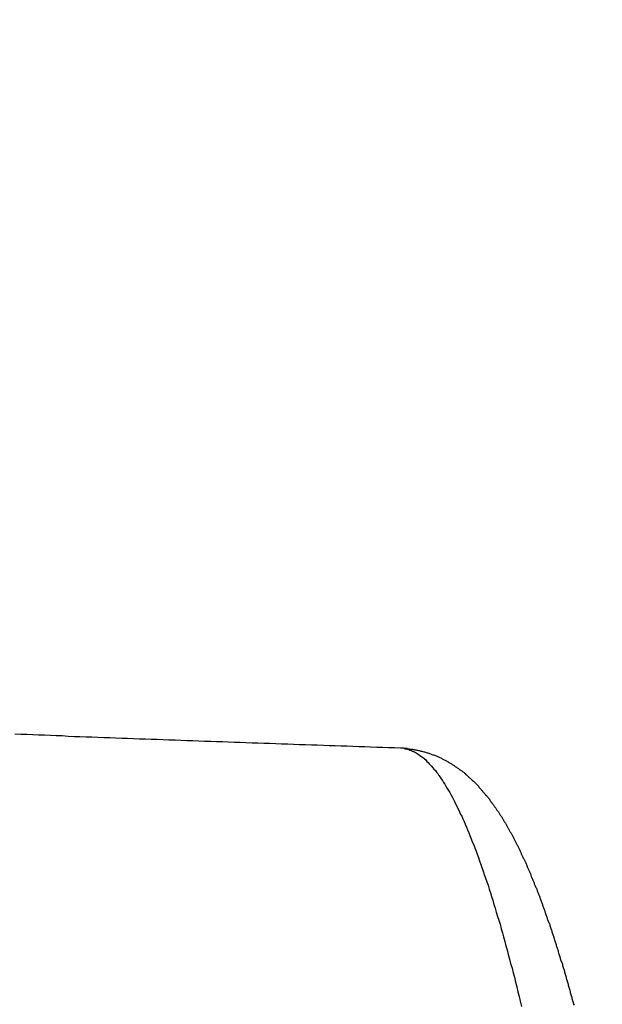
# Model space of a CAD drawing. Units: millimetres. Extents: x 255 to 658, y 98 to 378.
# Drawn here: x 461 to 462, y 253 to 256 of the extents above; entities that cross this region are included whole.
import ezdxf

# ---------------------------------------------------------------- set-up
doc = ezdxf.new("R2010")
doc.units = ezdxf.units.MM
doc.layers.add('AM_5', color=3, linetype='Continuous', lineweight=25)
doc.layers.add('VISIBLE__ISO_', color=7, linetype='Continuous')
doc.layers.add('VISIBLE_NARROW__ISO_', color=7, linetype='Continuous')
doc.styles.get("Standard").update_dxf_attribs({"font": 'ISOCP.SHX', "bigfont": 'EXTFONT.SHX'})
doc.dimstyles.new('AM_ISO$0', dxfattribs={"dimtxt": 3.5, "dimasz": 2.5, "dimexe": 1, "dimexo": 1, "dimgap": 1.5, "dimtad": 1, "dimdsep": 46, "dimtxsty": 'STANDARD', "dimblk": 'OPEN30', "dimcen": 0, "dimclrd": 3, "dimclre": 3, "dimclrt": 2, "dimadec": 0, "dimazin": 2, "dimtp": 0.1, "dimtm": 0.1, "dimtfac": 0.71, "dimtmove": 0, "dimatfit": 3, "dimldrblk": 'OPEN30', "dimfxl": 1, "dimlwd": -1, "dimlwe": -1, "dimarcsym": 0})

# ---------------------------------------------------------------- blocks, each defined once
blk = doc.blocks.new('_Open30')
at = {"color": 0, "linetype": 'ByBlock', "lineweight": -2}
for p, q in [((-1, 0.2679), (0, 0)), ((0, 0), (-1, -0.2679)), ((0, 0), (-1, 0))]:
    blk.add_line(p, q, dxfattribs=at)
blk = doc.blocks.new('*D37')
at = {"layer": 'AM_5', "color": 3}
for p, q in [((438.0606, 255.7599), (438.0606, 267.7599)), ((492.0606, 248.6234), (492.0606, 267.7599)), ((440.5606, 266.7599), (489.5606, 266.7599))]:
    blk.add_line(p, q, dxfattribs=at)
at = {"layer": 'Defpoints', "color": 0}
for p in [(492.0606, 266.7599), (438.0606, 254.7599), (492.0606, 247.6234)]:
    blk.add_point(p, dxfattribs=at)
at = {"layer": 'AM_5', "color": 3, "xscale": 2.5, "yscale": 2.5, "zscale": 2.5, "rotation": 180}
blk.add_blockref('_Open30', (438.0606, 266.7599), dxfattribs=at)
at = {"layer": 'AM_5', "color": 3, "xscale": 2.5, "yscale": 2.5, "zscale": 2.5}
blk.add_blockref('_Open30', (492.0606, 266.7599), dxfattribs=at)
at = {"layer": 'AM_5', "color": 2, "insert": (465.0606, 270.0099), "char_height": 3.5, "attachment_point": 5}
blk.add_mtext('54', dxfattribs=at)

msp = doc.modelspace()

# ---------------------------------------------------------------- linework, layer by layer
at = {"layer": 'VISIBLE__ISO_'}
for points in [[(460.6027, 253.87311, 0), (460.6197, 253.87211, 0), (460.6377, 253.87211, 0), (460.6547, 253.87111, 0), (460.6717, 253.87011, 0), (460.6887, 253.87011, 0), (460.7067, 253.86911, 0), (460.7237, 253.86811, 0), (460.7407, 253.86811, 0), (460.7587, 253.86711, 0), (460.7757, 253.86611, 0), (460.7927, 253.86611, 0), (460.8107, 253.86511, 0), (460.8277, 253.86511, 0), (460.8447, 253.86411, 0), (460.8627, 253.86311, 0), (460.8797, 253.86311, 0), (460.8967, 253.86211, 0), (460.9147, 253.86111, 0), (460.9317, 253.86111, 0), (460.9487, 253.86011, 0), (460.9667, 253.85911, 0), (460.9837, 253.85911, 0), (461.0007, 253.85811, 0), (461.0187, 253.85811, 0), (461.0357, 253.85711, 0), (461.0527, 253.85611, 0), (461.0707, 253.85611, 0), (461.0877, 253.85511, 0), (461.1047, 253.85411, 0), (461.1227, 253.85411, 0), (461.1397, 253.85311, 0), (461.1567, 253.85211, 0), (461.1747, 253.85211, 0), (461.1917, 253.85111, 0), (461.2087, 253.85111, 0), (461.2257, 253.85011, 0), (461.2437, 253.84911, 0), (461.2607, 253.84911, 0), (461.2777, 253.84811, 0), (461.2957, 253.84711, 0), (461.3127, 253.84711, 0), (461.3297, 253.84611, 0), (461.3477, 253.84611, 0), (461.3647, 253.84511, 0), (461.3817, 253.84411, 0), (461.3997, 253.84411, 0), (461.4167, 253.84311, 0), (461.4337, 253.84211, 0), (461.4517, 253.84211, 0), (461.4687, 253.84111, 0), (461.4857, 253.84111, 0), (461.5037, 253.84011, 0), (461.5207, 253.83911, 0), (461.5377, 253.83911, 0), (461.5557, 253.83811, 0), (461.5727, 253.83811, 0), (461.5897, 253.83711, 0), (461.6077, 253.83611, 0), (461.6247, 253.83611, 0), (461.6417, 253.83511, 0), (461.6597, 253.83411, 0), (461.6767, 253.83411, 0), (461.6937, 253.83311, 0), (461.7117, 253.83311, 0), (461.7287, 253.83211, 0)], [(460.6027, 253.87311, 0), (460.6197, 253.87211, 0), (460.6377, 253.87211, 0), (460.6547, 253.87111, 0), (460.6717, 253.87011, 0), (460.6887, 253.87011, 0), (460.7067, 253.86911, 0), (460.7237, 253.86811, 0), (460.7407, 253.86811, 0), (460.7587, 253.86711, 0), (460.7757, 253.86611, 0), (460.7927, 253.86611, 0), (460.8107, 253.86511, 0), (460.8277, 253.86511, 0), (460.8447, 253.86411, 0), (460.8627, 253.86311, 0), (460.8797, 253.86311, 0), (460.8967, 253.86211, 0), (460.9147, 253.86111, 0), (460.9317, 253.86111, 0), (460.9487, 253.86011, 0), (460.9667, 253.85911, 0), (460.9837, 253.85911, 0), (461.0007, 253.85811, 0), (461.0187, 253.85811, 0), (461.0357, 253.85711, 0), (461.0527, 253.85611, 0), (461.0707, 253.85611, 0), (461.0877, 253.85511, 0), (461.1047, 253.85411, 0), (461.1227, 253.85411, 0), (461.1397, 253.85311, 0), (461.1567, 253.85211, 0), (461.1747, 253.85211, 0), (461.1917, 253.85111, 0), (461.2087, 253.85111, 0), (461.2257, 253.85011, 0), (461.2437, 253.84911, 0), (461.2607, 253.84911, 0), (461.2777, 253.84811, 0), (461.2957, 253.84711, 0), (461.3127, 253.84711, 0), (461.3297, 253.84611, 0), (461.3477, 253.84611, 0), (461.3647, 253.84511, 0), (461.3817, 253.84411, 0), (461.3997, 253.84411, 0), (461.4167, 253.84311, 0), (461.4337, 253.84211, 0), (461.4517, 253.84211, 0), (461.4687, 253.84111, 0), (461.4857, 253.84111, 0), (461.5037, 253.84011, 0), (461.5207, 253.83911, 0), (461.5377, 253.83911, 0), (461.5557, 253.83811, 0), (461.5727, 253.83811, 0), (461.5897, 253.83711, 0), (461.6077, 253.83611, 0), (461.6247, 253.83611, 0), (461.6417, 253.83511, 0), (461.6597, 253.83411, 0), (461.6767, 253.83411, 0), (461.6937, 253.83311, 0), (461.7117, 253.83311, 0), (461.7287, 253.83211, 0)], [(460.6027, 253.87311, 0), (460.6197, 253.87211, 0), (460.6377, 253.87211, 0), (460.6547, 253.87111, 0), (460.6717, 253.87011, 0), (460.6887, 253.87011, 0), (460.7067, 253.86911, 0), (460.7237, 253.86811, 0), (460.7407, 253.86811, 0), (460.7587, 253.86711, 0), (460.7757, 253.86611, 0), (460.7927, 253.86611, 0), (460.8107, 253.86511, 0), (460.8277, 253.86511, 0), (460.8447, 253.86411, 0), (460.8627, 253.86311, 0), (460.8797, 253.86311, 0), (460.8967, 253.86211, 0), (460.9147, 253.86111, 0), (460.9317, 253.86111, 0), (460.9487, 253.86011, 0), (460.9667, 253.85911, 0), (460.9837, 253.85911, 0), (461.0007, 253.85811, 0), (461.0187, 253.85811, 0), (461.0357, 253.85711, 0), (461.0527, 253.85611, 0), (461.0707, 253.85611, 0), (461.0877, 253.85511, 0), (461.1047, 253.85411, 0), (461.1227, 253.85411, 0), (461.1397, 253.85311, 0), (461.1567, 253.85211, 0), (461.1747, 253.85211, 0), (461.1917, 253.85111, 0), (461.2087, 253.85111, 0), (461.2257, 253.85011, 0), (461.2437, 253.84911, 0), (461.2607, 253.84911, 0), (461.2777, 253.84811, 0), (461.2957, 253.84711, 0), (461.3127, 253.84711, 0), (461.3297, 253.84611, 0), (461.3477, 253.84611, 0), (461.3647, 253.84511, 0), (461.3817, 253.84411, 0), (461.3997, 253.84411, 0), (461.4167, 253.84311, 0), (461.4337, 253.84211, 0), (461.4517, 253.84211, 0), (461.4687, 253.84111, 0), (461.4857, 253.84111, 0), (461.5037, 253.84011, 0), (461.5207, 253.83911, 0), (461.5377, 253.83911, 0), (461.5557, 253.83811, 0), (461.5727, 253.83811, 0), (461.5897, 253.83711, 0), (461.6077, 253.83611, 0), (461.6247, 253.83611, 0), (461.6417, 253.83511, 0), (461.6597, 253.83411, 0), (461.6767, 253.83411, 0), (461.6937, 253.83311, 0), (461.7117, 253.83311, 0), (461.7287, 253.83211, 0)], [(461.7287, 253.83211, 0), (461.7317, 253.83211, 0), (461.7337, 253.83211, 0), (461.7367, 253.83211, 0), (461.7397, 253.83111, 0), (461.7417, 253.83111, 0), (461.7447, 253.83111, 0), (461.7477, 253.83111, 0), (461.7497, 253.83011, 0), (461.7527, 253.83011, 0), (461.7557, 253.83011, 0), (461.7577, 253.82911, 0), (461.7607, 253.82911, 0), (461.7637, 253.82911, 0), (461.7657, 253.82811, 0), (461.7687, 253.82811, 0), (461.7707, 253.82711, 0), (461.7737, 253.82711, 0), (461.7767, 253.82611, 0), (461.7787, 253.82611, 0), (461.7817, 253.82511, 0), (461.7837, 253.82511, 0), (461.7867, 253.82411, 0), (461.7887, 253.82311, 0), (461.7917, 253.82311, 0), (461.7937, 253.82211, 0), (461.7967, 253.82111, 0), (461.7987, 253.82111, 0), (461.8017, 253.82011, 0), (461.8037, 253.81911, 0), (461.8067, 253.81811, 0), (461.8087, 253.81811, 0), (461.8117, 253.81711, 0), (461.8137, 253.81611, 0), (461.8167, 253.81511, 0), (461.8187, 253.81411, 0), (461.8207, 253.81311, 0), (461.8237, 253.81211, 0), (461.8257, 253.81211, 0), (461.8287, 253.81111, 0), (461.8307, 253.81011, 0), (461.8327, 253.80911, 0), (461.8347, 253.80811, 0), (461.8377, 253.80711, 0), (461.8397, 253.80611, 0), (461.8417, 253.80511, 0), (461.8437, 253.80411, 0), (461.8467, 253.80311, 0), (461.8487, 253.80211, 0), (461.8507, 253.80011, 0), (461.8527, 253.79911, 0), (461.8547, 253.79811, 0), (461.8567, 253.79711, 0), (461.8597, 253.79611, 0), (461.8617, 253.79511, 0), (461.8637, 253.79411, 0), (461.8657, 253.79311, 0), (461.8677, 253.79211, 0), (461.8697, 253.79011, 0), (461.8717, 253.78911, 0), (461.8737, 253.78811, 0), (461.8757, 253.78711, 0), (461.8777, 253.78611, 0), (461.8797, 253.78411, 0), (461.8817, 253.78311, 0), (461.8837, 253.78211, 0), (461.8857, 253.78111, 0), (461.8877, 253.77911, 0), (461.8887, 253.77811, 0), (461.8907, 253.77711, 0), (461.8927, 253.77611, 0), (461.8947, 253.77411, 0), (461.8967, 253.77311, 0), (461.8987, 253.77211, 0), (461.9007, 253.77011, 0), (461.9017, 253.76911, 0), (461.9037, 253.76811, 0), (461.9057, 253.76611, 0), (461.9077, 253.76511, 0), (461.9087, 253.76411, 0), (461.9107, 253.76211, 0), (461.9127, 253.76111, 0), (461.9147, 253.76011, 0), (461.9157, 253.75811, 0), (461.9177, 253.75711, 0), (461.9197, 253.75511, 0), (461.9207, 253.75411, 0), (461.9227, 253.75311, 0), (461.9247, 253.75111, 0), (461.9257, 253.75011, 0), (461.9277, 253.74811, 0), (461.9287, 253.74711, 0), (461.9307, 253.74511, 0), (461.9327, 253.74411, 0), (461.9337, 253.74311, 0), (461.9357, 253.74111, 0), (461.9367, 253.74011, 0), (461.9387, 253.73811, 0), (461.9397, 253.73711, 0), (461.9417, 253.73511, 0), (461.9427, 253.73411, 0), (461.9447, 253.73211, 0), (461.9457, 253.73111, 0), (461.9477, 253.72911, 0), (461.9487, 253.72811, 0), (461.9507, 253.72611, 0), (461.9517, 253.72511, 0), (461.9537, 253.72311, 0), (461.9547, 253.72211, 0), (461.9567, 253.72011, 0), (461.9577, 253.71811, 0), (461.9587, 253.71711, 0), (461.9607, 253.71511, 0), (461.9617, 253.71411, 0), (461.9637, 253.71211, 0), (461.9647, 253.71111, 0), (461.9657, 253.70911, 0), (461.9677, 253.70811, 0), (461.9687, 253.70611, 0), (461.9697, 253.70411, 0), (461.9717, 253.70311, 0), (461.9727, 253.70111, 0), (461.9737, 253.70011, 0), (461.9757, 253.69811, 0), (461.9767, 253.69611, 0), (461.9777, 253.69511, 0), (461.9797, 253.69311, 0), (461.9807, 253.69211, 0), (461.9817, 253.69011, 0), (461.9837, 253.68811, 0), (461.9847, 253.68711, 0), (461.9857, 253.68511, 0), (461.9867, 253.68411, 0), (461.9887, 253.68211, 0), (461.9897, 253.68011, 0), (461.9907, 253.67911, 0), (461.9917, 253.67711, 0), (461.9927, 253.67511, 0), (461.9947, 253.67411, 0), (461.9957, 253.67211, 0), (461.9967, 253.67011, 0), (461.9977, 253.66911, 0), (461.9997, 253.66711, 0), (462.0007, 253.66611, 0), (462.0017, 253.66411, 0), (462.0027, 253.66211, 0), (462.0037, 253.66111, 0), (462.0047, 253.65911, 0), (462.0067, 253.65711, 0), (462.0077, 253.65611, 0), (462.0087, 253.65411, 0), (462.0097, 253.65211, 0), (462.0107, 253.65011, 0), (462.0117, 253.64911, 0), (462.0137, 253.64711, 0), (462.0147, 253.64511, 0), (462.0157, 253.64411, 0), (462.0167, 253.64211, 0), (462.0177, 253.64011, 0), (462.0187, 253.63811, 0), (462.0197, 253.63711, 0), (462.0207, 253.63511, 0), (462.0227, 253.63311, 0), (462.0237, 253.63211, 0), (462.0247, 253.63011, 0), (462.0257, 253.62811, 0), (462.0267, 253.62611, 0), (462.0277, 253.62511, 0), (462.0287, 253.62311, 0), (462.0297, 253.62111, 0), (462.0307, 253.61911, 0), (462.0317, 253.61711, 0), (462.0327, 253.61611, 0), (462.0337, 253.61411, 0), (462.0357, 253.61211, 0), (462.0367, 253.61011, 0), (462.0377, 253.60911, 0), (462.0387, 253.60711, 0), (462.0397, 253.60511, 0), (462.0407, 253.60311, 0), (462.0417, 253.60111, 0), (462.0427, 253.59911, 0), (462.0437, 253.59811, 0), (462.0447, 253.59611, 0), (462.0457, 253.59411, 0), (462.0467, 253.59211, 0), (462.0477, 253.59011, 0), (462.0487, 253.58811, 0), (462.0497, 253.58711, 0), (462.0507, 253.58511, 0), (462.0517, 253.58311, 0), (462.0527, 253.58111, 0), (462.0537, 253.57911, 0), (462.0547, 253.57711, 0), (462.0557, 253.57511, 0), (462.0567, 253.57411, 0), (462.0577, 253.57211, 0), (462.0587, 253.57011, 0), (462.0597, 253.56811, 0), (462.0607, 253.56611, 0), (462.0617, 253.56411, 0), (462.0627, 253.56211, 0), (462.0637, 253.56011, 0), (462.0647, 253.55811, 0), (462.0657, 253.55611, 0), (462.0667, 253.55411, 0), (462.0677, 253.55211, 0), (462.0687, 253.55011, 0), (462.0697, 253.54911, 0), (462.0707, 253.54711, 0), (462.0717, 253.54511, 0), (462.0727, 253.54311, 0), (462.0737, 253.54111, 0), (462.0747, 253.53911, 0), (462.0757, 253.53711, 0), (462.0767, 253.53511, 0), (462.0777, 253.53311, 0), (462.0787, 253.53111, 0), (462.0797, 253.52911, 0), (462.0807, 253.52711, 0), (462.0817, 253.52511, 0), (462.0817, 253.52311, 0), (462.0827, 253.52111, 0), (462.0837, 253.51911, 0), (462.0847, 253.51711, 0), (462.0857, 253.51511, 0), (462.0867, 253.51311, 0), (462.0877, 253.51011, 0), (462.0887, 253.50811, 0), (462.0897, 253.50611, 0), (462.0907, 253.50411, 0), (462.0917, 253.50211, 0), (462.0927, 253.50011, 0), (462.0937, 253.49811, 0), (462.0947, 253.49611, 0), (462.0957, 253.49411, 0), (462.0967, 253.49211, 0), (462.0977, 253.49011, 0), (462.0977, 253.48811, 0), (462.0987, 253.48511, 0), (462.0997, 253.48311, 0), (462.1007, 253.48111, 0), (462.1017, 253.47911, 0), (462.1027, 253.47711, 0), (462.1037, 253.47511, 0), (462.1047, 253.47311, 0), (462.1057, 253.47011, 0), (462.1067, 253.46811, 0), (462.1077, 253.46611, 0), (462.1087, 253.46411, 0), (462.1097, 253.46211, 0), (462.1097, 253.46011, 0), (462.1107, 253.45711, 0), (462.1117, 253.45511, 0), (462.1127, 253.45311, 0), (462.1137, 253.45111, 0), (462.1147, 253.44911, 0), (462.1157, 253.44611, 0), (462.1167, 253.44411, 0), (462.1177, 253.44211, 0), (462.1187, 253.44011, 0), (462.1197, 253.43811, 0), (462.1197, 253.43511, 0), (462.1207, 253.43311, 0), (462.1217, 253.43111, 0), (462.1227, 253.42911, 0), (462.1237, 253.42611, 0), (462.1247, 253.42411, 0), (462.1257, 253.42211, 0), (462.1267, 253.41911, 0), (462.1277, 253.41711, 0), (462.1277, 253.41511, 0), (462.1287, 253.41311, 0), (462.1297, 253.41011, 0), (462.1307, 253.40811, 0), (462.1317, 253.40611, 0), (462.1327, 253.40311, 0), (462.1337, 253.40111, 0), (462.1347, 253.39911, 0), (462.1357, 253.39611, 0), (462.1357, 253.39411, 0), (462.1367, 253.39211, 0), (462.1377, 253.38911, 0), (462.1387, 253.38711, 0), (462.1397, 253.38411, 0), (462.1407, 253.38211, 0), (462.1417, 253.38011, 0), (462.1427, 253.37711, 0), (462.1437, 253.37511, 0), (462.1437, 253.37311, 0), (462.1447, 253.37011, 0), (462.1457, 253.36811, 0), (462.1467, 253.36511, 0), (462.1477, 253.36311, 0), (462.1487, 253.36011, 0), (462.1497, 253.35811, 0), (462.1507, 253.35611, 0), (462.1507, 253.35311, 0), (462.1517, 253.35111, 0), (462.1527, 253.34811, 0), (462.1537, 253.34611, 0), (462.1547, 253.34311, 0), (462.1557, 253.34111, 0), (462.1567, 253.33811, 0), (462.1577, 253.33611, 0), (462.1577, 253.33311, 0), (462.1587, 253.33111, 0), (462.1597, 253.32811, 0), (462.1607, 253.32611, 0), (462.1617, 253.32311, 0), (462.1627, 253.32111, 0), (462.1637, 253.31811, 0), (462.1647, 253.31611, 0), (462.1647, 253.31311, 0), (462.1657, 253.31011, 0), (462.1667, 253.30811, 0), (462.1677, 253.30511, 0), (462.1687, 253.30311, 0), (462.1697, 253.30011, 0), (462.1707, 253.29811, 0), (462.1707, 253.29511, 0), (462.1717, 253.29211, 0), (462.1727, 253.29011, 0), (462.1737, 253.28711, 0), (462.1747, 253.28411, 0), (462.1757, 253.28211, 0), (462.1767, 253.27911, 0), (462.1767, 253.27711, 0), (462.1777, 253.27411, 0), (462.1787, 253.27111, 0), (462.1797, 253.26911, 0), (462.1807, 253.26611, 0), (462.1817, 253.26311, 0), (462.1827, 253.26111, 0), (462.1837, 253.25811, 0), (462.1837, 253.25511, 0), (462.1847, 253.25211, 0), (462.1857, 253.25011, 0), (462.1867, 253.24711, 0), (462.1877, 253.24411, 0), (462.1887, 253.24211, 0), (462.1897, 253.23911, 0), (462.1897, 253.23611, 0), (462.1907, 253.23311, 0), (462.1917, 253.23111, 0), (462.1927, 253.22811, 0), (462.1937, 253.22511, 0), (462.1947, 253.22211, 0), (462.1957, 253.21911, 0), (462.1957, 253.21711, 0), (462.1967, 253.21411, 0), (462.1977, 253.21111, 0), (462.1987, 253.20811, 0), (462.1997, 253.20511, 0), (462.2007, 253.20311, 0), (462.2017, 253.20011, 0), (462.2017, 253.19711, 0), (462.2027, 253.19411, 0), (462.2037, 253.19111, 0), (462.2047, 253.18811, 0), (462.2057, 253.18611, 0), (462.2067, 253.18311, 0), (462.2077, 253.18011, 0), (462.2077, 253.17711, 0), (462.2087, 253.17411, 0), (462.2097, 253.17111, 0), (462.2107, 253.16811, 0), (462.2117, 253.16511, 0), (462.2127, 253.16211, 0), (462.2127, 253.16011, 0), (462.2137, 253.15711, 0), (462.2147, 253.15411, 0), (462.2157, 253.15111, 0), (462.2167, 253.14811, 0), (462.2177, 253.14511, 0), (462.2187, 253.14211, 0), (462.2187, 253.13911, 0), (462.2197, 253.13611, 0), (462.2207, 253.13311, 0), (462.2217, 253.13011, 0), (462.2227, 253.12711, 0), (462.2237, 253.12411, 0), (462.2247, 253.12111, 0), (462.2247, 253.11811, 0), (462.2257, 253.11511, 0), (462.2267, 253.11211, 0), (462.2277, 253.10911, 0), (462.2287, 253.10611, 0), (462.2297, 253.10311, 0), (462.2297, 253.10011, 0), (462.2307, 253.09711, 0), (462.2317, 253.09411, 0), (462.2327, 253.09111, 0), (462.2337, 253.08811, 0), (462.2347, 253.08411, 0), (462.2357, 253.08111, 0)], [(461.7287, 253.83211, 0), (461.7317, 253.83211, 0), (461.7337, 253.83211, 0), (461.7367, 253.83211, 0), (461.7397, 253.83111, 0), (461.7417, 253.83111, 0), (461.7447, 253.83111, 0), (461.7477, 253.83111, 0), (461.7497, 253.83011, 0), (461.7527, 253.83011, 0), (461.7557, 253.83011, 0), (461.7577, 253.82911, 0), (461.7607, 253.82911, 0), (461.7637, 253.82911, 0), (461.7657, 253.82811, 0), (461.7687, 253.82811, 0), (461.7707, 253.82711, 0), (461.7737, 253.82711, 0), (461.7767, 253.82611, 0), (461.7787, 253.82611, 0), (461.7817, 253.82511, 0), (461.7837, 253.82511, 0), (461.7867, 253.82411, 0), (461.7887, 253.82311, 0), (461.7917, 253.82311, 0), (461.7937, 253.82211, 0), (461.7967, 253.82111, 0), (461.7987, 253.82111, 0), (461.8017, 253.82011, 0), (461.8037, 253.81911, 0), (461.8067, 253.81811, 0), (461.8087, 253.81811, 0), (461.8117, 253.81711, 0), (461.8137, 253.81611, 0), (461.8167, 253.81511, 0), (461.8187, 253.81411, 0), (461.8207, 253.81311, 0), (461.8237, 253.81211, 0), (461.8257, 253.81211, 0), (461.8287, 253.81111, 0), (461.8307, 253.81011, 0), (461.8327, 253.80911, 0), (461.8347, 253.80811, 0), (461.8377, 253.80711, 0), (461.8397, 253.80611, 0), (461.8417, 253.80511, 0), (461.8437, 253.80411, 0), (461.8467, 253.80311, 0), (461.8487, 253.80211, 0), (461.8507, 253.80011, 0), (461.8527, 253.79911, 0), (461.8547, 253.79811, 0), (461.8567, 253.79711, 0), (461.8597, 253.79611, 0), (461.8617, 253.79511, 0), (461.8637, 253.79411, 0), (461.8657, 253.79311, 0), (461.8677, 253.79211, 0), (461.8697, 253.79011, 0), (461.8717, 253.78911, 0), (461.8737, 253.78811, 0), (461.8757, 253.78711, 0), (461.8777, 253.78611, 0), (461.8797, 253.78411, 0), (461.8817, 253.78311, 0), (461.8837, 253.78211, 0), (461.8857, 253.78111, 0), (461.8877, 253.77911, 0), (461.8887, 253.77811, 0), (461.8907, 253.77711, 0), (461.8927, 253.77611, 0), (461.8947, 253.77411, 0), (461.8967, 253.77311, 0), (461.8987, 253.77211, 0), (461.9007, 253.77011, 0), (461.9017, 253.76911, 0), (461.9037, 253.76811, 0), (461.9057, 253.76611, 0), (461.9077, 253.76511, 0), (461.9087, 253.76411, 0), (461.9107, 253.76211, 0), (461.9127, 253.76111, 0), (461.9147, 253.76011, 0), (461.9157, 253.75811, 0), (461.9177, 253.75711, 0), (461.9197, 253.75511, 0), (461.9207, 253.75411, 0), (461.9227, 253.75311, 0), (461.9247, 253.75111, 0), (461.9257, 253.75011, 0), (461.9277, 253.74811, 0), (461.9287, 253.74711, 0), (461.9307, 253.74511, 0), (461.9327, 253.74411, 0), (461.9337, 253.74311, 0), (461.9357, 253.74111, 0), (461.9367, 253.74011, 0), (461.9387, 253.73811, 0), (461.9397, 253.73711, 0), (461.9417, 253.73511, 0), (461.9427, 253.73411, 0), (461.9447, 253.73211, 0), (461.9457, 253.73111, 0), (461.9477, 253.72911, 0), (461.9487, 253.72811, 0), (461.9507, 253.72611, 0), (461.9517, 253.72511, 0), (461.9537, 253.72311, 0), (461.9547, 253.72211, 0), (461.9567, 253.72011, 0), (461.9577, 253.71811, 0), (461.9587, 253.71711, 0), (461.9607, 253.71511, 0), (461.9617, 253.71411, 0), (461.9637, 253.71211, 0), (461.9647, 253.71111, 0), (461.9657, 253.70911, 0), (461.9677, 253.70811, 0), (461.9687, 253.70611, 0), (461.9697, 253.70411, 0), (461.9717, 253.70311, 0), (461.9727, 253.70111, 0), (461.9737, 253.70011, 0), (461.9757, 253.69811, 0), (461.9767, 253.69611, 0), (461.9777, 253.69511, 0), (461.9797, 253.69311, 0), (461.9807, 253.69211, 0), (461.9817, 253.69011, 0), (461.9837, 253.68811, 0), (461.9847, 253.68711, 0), (461.9857, 253.68511, 0), (461.9867, 253.68411, 0), (461.9887, 253.68211, 0), (461.9897, 253.68011, 0), (461.9907, 253.67911, 0), (461.9917, 253.67711, 0), (461.9927, 253.67511, 0), (461.9947, 253.67411, 0), (461.9957, 253.67211, 0), (461.9967, 253.67011, 0), (461.9977, 253.66911, 0), (461.9997, 253.66711, 0), (462.0007, 253.66611, 0), (462.0017, 253.66411, 0), (462.0027, 253.66211, 0), (462.0037, 253.66111, 0), (462.0047, 253.65911, 0), (462.0067, 253.65711, 0), (462.0077, 253.65611, 0), (462.0087, 253.65411, 0), (462.0097, 253.65211, 0), (462.0107, 253.65011, 0), (462.0117, 253.64911, 0), (462.0137, 253.64711, 0), (462.0147, 253.64511, 0), (462.0157, 253.64411, 0), (462.0167, 253.64211, 0), (462.0177, 253.64011, 0), (462.0187, 253.63811, 0), (462.0197, 253.63711, 0), (462.0207, 253.63511, 0), (462.0227, 253.63311, 0), (462.0237, 253.63211, 0), (462.0247, 253.63011, 0), (462.0257, 253.62811, 0), (462.0267, 253.62611, 0), (462.0277, 253.62511, 0), (462.0287, 253.62311, 0), (462.0297, 253.62111, 0), (462.0307, 253.61911, 0), (462.0317, 253.61711, 0), (462.0327, 253.61611, 0), (462.0337, 253.61411, 0), (462.0357, 253.61211, 0), (462.0367, 253.61011, 0), (462.0377, 253.60911, 0), (462.0387, 253.60711, 0), (462.0397, 253.60511, 0), (462.0407, 253.60311, 0), (462.0417, 253.60111, 0), (462.0427, 253.59911, 0), (462.0437, 253.59811, 0), (462.0447, 253.59611, 0), (462.0457, 253.59411, 0), (462.0467, 253.59211, 0), (462.0477, 253.59011, 0), (462.0487, 253.58811, 0), (462.0497, 253.58711, 0), (462.0507, 253.58511, 0), (462.0517, 253.58311, 0), (462.0527, 253.58111, 0), (462.0537, 253.57911, 0), (462.0547, 253.57711, 0), (462.0557, 253.57511, 0), (462.0567, 253.57411, 0), (462.0577, 253.57211, 0), (462.0587, 253.57011, 0), (462.0597, 253.56811, 0), (462.0607, 253.56611, 0), (462.0617, 253.56411, 0), (462.0627, 253.56211, 0), (462.0637, 253.56011, 0), (462.0647, 253.55811, 0), (462.0657, 253.55611, 0), (462.0667, 253.55411, 0), (462.0677, 253.55211, 0), (462.0687, 253.55011, 0), (462.0697, 253.54911, 0), (462.0707, 253.54711, 0), (462.0717, 253.54511, 0), (462.0727, 253.54311, 0), (462.0737, 253.54111, 0), (462.0747, 253.53911, 0), (462.0757, 253.53711, 0), (462.0767, 253.53511, 0), (462.0777, 253.53311, 0), (462.0787, 253.53111, 0), (462.0797, 253.52911, 0), (462.0807, 253.52711, 0), (462.0817, 253.52511, 0), (462.0817, 253.52311, 0), (462.0827, 253.52111, 0), (462.0837, 253.51911, 0), (462.0847, 253.51711, 0), (462.0857, 253.51511, 0), (462.0867, 253.51311, 0), (462.0877, 253.51011, 0), (462.0887, 253.50811, 0), (462.0897, 253.50611, 0), (462.0907, 253.50411, 0), (462.0917, 253.50211, 0), (462.0927, 253.50011, 0), (462.0937, 253.49811, 0), (462.0947, 253.49611, 0), (462.0957, 253.49411, 0), (462.0967, 253.49211, 0), (462.0977, 253.49011, 0), (462.0977, 253.48811, 0), (462.0987, 253.48511, 0), (462.0997, 253.48311, 0), (462.1007, 253.48111, 0), (462.1017, 253.47911, 0), (462.1027, 253.47711, 0), (462.1037, 253.47511, 0), (462.1047, 253.47311, 0), (462.1057, 253.47011, 0), (462.1067, 253.46811, 0), (462.1077, 253.46611, 0), (462.1087, 253.46411, 0), (462.1097, 253.46211, 0), (462.1097, 253.46011, 0), (462.1107, 253.45711, 0), (462.1117, 253.45511, 0), (462.1127, 253.45311, 0), (462.1137, 253.45111, 0), (462.1147, 253.44911, 0), (462.1157, 253.44611, 0), (462.1167, 253.44411, 0), (462.1177, 253.44211, 0), (462.1187, 253.44011, 0), (462.1197, 253.43811, 0), (462.1197, 253.43511, 0), (462.1207, 253.43311, 0), (462.1217, 253.43111, 0), (462.1227, 253.42911, 0), (462.1237, 253.42611, 0), (462.1247, 253.42411, 0), (462.1257, 253.42211, 0), (462.1267, 253.41911, 0), (462.1277, 253.41711, 0), (462.1277, 253.41511, 0), (462.1287, 253.41311, 0), (462.1297, 253.41011, 0), (462.1307, 253.40811, 0), (462.1317, 253.40611, 0), (462.1327, 253.40311, 0), (462.1337, 253.40111, 0), (462.1347, 253.39911, 0), (462.1357, 253.39611, 0), (462.1357, 253.39411, 0), (462.1367, 253.39211, 0), (462.1377, 253.38911, 0), (462.1387, 253.38711, 0), (462.1397, 253.38411, 0), (462.1407, 253.38211, 0), (462.1417, 253.38011, 0), (462.1427, 253.37711, 0), (462.1437, 253.37511, 0), (462.1437, 253.37311, 0), (462.1447, 253.37011, 0), (462.1457, 253.36811, 0), (462.1467, 253.36511, 0), (462.1477, 253.36311, 0), (462.1487, 253.36011, 0), (462.1497, 253.35811, 0), (462.1507, 253.35611, 0), (462.1507, 253.35311, 0), (462.1517, 253.35111, 0), (462.1527, 253.34811, 0), (462.1537, 253.34611, 0), (462.1547, 253.34311, 0), (462.1557, 253.34111, 0), (462.1567, 253.33811, 0), (462.1577, 253.33611, 0), (462.1577, 253.33311, 0), (462.1587, 253.33111, 0), (462.1597, 253.32811, 0), (462.1607, 253.32611, 0), (462.1617, 253.32311, 0), (462.1627, 253.32111, 0), (462.1637, 253.31811, 0), (462.1647, 253.31611, 0), (462.1647, 253.31311, 0), (462.1657, 253.31011, 0), (462.1667, 253.30811, 0), (462.1677, 253.30511, 0), (462.1687, 253.30311, 0), (462.1697, 253.30011, 0), (462.1707, 253.29811, 0), (462.1707, 253.29511, 0), (462.1717, 253.29211, 0), (462.1727, 253.29011, 0), (462.1737, 253.28711, 0), (462.1747, 253.28411, 0), (462.1757, 253.28211, 0), (462.1767, 253.27911, 0), (462.1767, 253.27711, 0), (462.1777, 253.27411, 0), (462.1787, 253.27111, 0), (462.1797, 253.26911, 0), (462.1807, 253.26611, 0), (462.1817, 253.26311, 0), (462.1827, 253.26111, 0), (462.1837, 253.25811, 0), (462.1837, 253.25511, 0), (462.1847, 253.25211, 0), (462.1857, 253.25011, 0), (462.1867, 253.24711, 0), (462.1877, 253.24411, 0), (462.1887, 253.24211, 0), (462.1897, 253.23911, 0), (462.1897, 253.23611, 0), (462.1907, 253.23311, 0), (462.1917, 253.23111, 0), (462.1927, 253.22811, 0), (462.1937, 253.22511, 0), (462.1947, 253.22211, 0), (462.1957, 253.21911, 0), (462.1957, 253.21711, 0), (462.1967, 253.21411, 0), (462.1977, 253.21111, 0), (462.1987, 253.20811, 0), (462.1997, 253.20511, 0), (462.2007, 253.20311, 0), (462.2017, 253.20011, 0), (462.2017, 253.19711, 0), (462.2027, 253.19411, 0), (462.2037, 253.19111, 0), (462.2047, 253.18811, 0), (462.2057, 253.18611, 0), (462.2067, 253.18311, 0), (462.2077, 253.18011, 0), (462.2077, 253.17711, 0), (462.2087, 253.17411, 0), (462.2097, 253.17111, 0), (462.2107, 253.16811, 0), (462.2117, 253.16511, 0), (462.2127, 253.16211, 0), (462.2127, 253.16011, 0), (462.2137, 253.15711, 0), (462.2147, 253.15411, 0), (462.2157, 253.15111, 0), (462.2167, 253.14811, 0), (462.2177, 253.14511, 0), (462.2187, 253.14211, 0), (462.2187, 253.13911, 0), (462.2197, 253.13611, 0), (462.2207, 253.13311, 0), (462.2217, 253.13011, 0), (462.2227, 253.12711, 0), (462.2237, 253.12411, 0), (462.2247, 253.12111, 0), (462.2247, 253.11811, 0), (462.2257, 253.11511, 0), (462.2267, 253.11211, 0), (462.2277, 253.10911, 0), (462.2287, 253.10611, 0), (462.2297, 253.10311, 0), (462.2297, 253.10011, 0), (462.2307, 253.09711, 0), (462.2317, 253.09411, 0), (462.2327, 253.09111, 0), (462.2337, 253.08811, 0), (462.2347, 253.08411, 0), (462.2357, 253.08111, 0)], [(461.7287, 253.83211, 0), (461.7317, 253.83211, 0), (461.7337, 253.83211, 0), (461.7367, 253.83211, 0), (461.7397, 253.83111, 0), (461.7417, 253.83111, 0), (461.7447, 253.83111, 0), (461.7477, 253.83111, 0), (461.7497, 253.83011, 0), (461.7527, 253.83011, 0), (461.7557, 253.83011, 0), (461.7577, 253.82911, 0), (461.7607, 253.82911, 0), (461.7637, 253.82911, 0), (461.7657, 253.82811, 0), (461.7687, 253.82811, 0), (461.7707, 253.82711, 0), (461.7737, 253.82711, 0), (461.7767, 253.82611, 0), (461.7787, 253.82611, 0), (461.7817, 253.82511, 0), (461.7837, 253.82511, 0), (461.7867, 253.82411, 0), (461.7887, 253.82311, 0), (461.7917, 253.82311, 0), (461.7937, 253.82211, 0), (461.7967, 253.82111, 0), (461.7987, 253.82111, 0), (461.8017, 253.82011, 0), (461.8037, 253.81911, 0), (461.8067, 253.81811, 0), (461.8087, 253.81811, 0), (461.8117, 253.81711, 0), (461.8137, 253.81611, 0), (461.8167, 253.81511, 0), (461.8187, 253.81411, 0), (461.8207, 253.81311, 0), (461.8237, 253.81211, 0), (461.8257, 253.81211, 0), (461.8287, 253.81111, 0), (461.8307, 253.81011, 0), (461.8327, 253.80911, 0), (461.8347, 253.80811, 0), (461.8377, 253.80711, 0), (461.8397, 253.80611, 0), (461.8417, 253.80511, 0), (461.8437, 253.80411, 0), (461.8467, 253.80311, 0), (461.8487, 253.80211, 0), (461.8507, 253.80011, 0), (461.8527, 253.79911, 0), (461.8547, 253.79811, 0), (461.8567, 253.79711, 0), (461.8597, 253.79611, 0), (461.8617, 253.79511, 0), (461.8637, 253.79411, 0), (461.8657, 253.79311, 0), (461.8677, 253.79211, 0), (461.8697, 253.79011, 0), (461.8717, 253.78911, 0), (461.8737, 253.78811, 0), (461.8757, 253.78711, 0), (461.8777, 253.78611, 0), (461.8797, 253.78411, 0), (461.8817, 253.78311, 0), (461.8837, 253.78211, 0), (461.8857, 253.78111, 0), (461.8877, 253.77911, 0), (461.8887, 253.77811, 0), (461.8907, 253.77711, 0), (461.8927, 253.77611, 0), (461.8947, 253.77411, 0), (461.8967, 253.77311, 0), (461.8987, 253.77211, 0), (461.9007, 253.77011, 0), (461.9017, 253.76911, 0), (461.9037, 253.76811, 0), (461.9057, 253.76611, 0), (461.9077, 253.76511, 0), (461.9087, 253.76411, 0), (461.9107, 253.76211, 0), (461.9127, 253.76111, 0), (461.9147, 253.76011, 0), (461.9157, 253.75811, 0), (461.9177, 253.75711, 0), (461.9197, 253.75511, 0), (461.9207, 253.75411, 0), (461.9227, 253.75311, 0), (461.9247, 253.75111, 0), (461.9257, 253.75011, 0), (461.9277, 253.74811, 0), (461.9287, 253.74711, 0), (461.9307, 253.74511, 0), (461.9327, 253.74411, 0), (461.9337, 253.74311, 0), (461.9357, 253.74111, 0), (461.9367, 253.74011, 0), (461.9387, 253.73811, 0), (461.9397, 253.73711, 0), (461.9417, 253.73511, 0), (461.9427, 253.73411, 0), (461.9447, 253.73211, 0), (461.9457, 253.73111, 0), (461.9477, 253.72911, 0), (461.9487, 253.72811, 0), (461.9507, 253.72611, 0), (461.9517, 253.72511, 0), (461.9537, 253.72311, 0), (461.9547, 253.72211, 0), (461.9567, 253.72011, 0), (461.9577, 253.71811, 0), (461.9587, 253.71711, 0), (461.9607, 253.71511, 0), (461.9617, 253.71411, 0), (461.9637, 253.71211, 0), (461.9647, 253.71111, 0), (461.9657, 253.70911, 0), (461.9677, 253.70811, 0), (461.9687, 253.70611, 0), (461.9697, 253.70411, 0), (461.9717, 253.70311, 0), (461.9727, 253.70111, 0), (461.9737, 253.70011, 0), (461.9757, 253.69811, 0), (461.9767, 253.69611, 0), (461.9777, 253.69511, 0), (461.9797, 253.69311, 0), (461.9807, 253.69211, 0), (461.9817, 253.69011, 0), (461.9837, 253.68811, 0), (461.9847, 253.68711, 0), (461.9857, 253.68511, 0), (461.9867, 253.68411, 0), (461.9887, 253.68211, 0), (461.9897, 253.68011, 0), (461.9907, 253.67911, 0), (461.9917, 253.67711, 0), (461.9927, 253.67511, 0), (461.9947, 253.67411, 0), (461.9957, 253.67211, 0), (461.9967, 253.67011, 0), (461.9977, 253.66911, 0), (461.9997, 253.66711, 0), (462.0007, 253.66611, 0), (462.0017, 253.66411, 0), (462.0027, 253.66211, 0), (462.0037, 253.66111, 0), (462.0047, 253.65911, 0), (462.0067, 253.65711, 0), (462.0077, 253.65611, 0), (462.0087, 253.65411, 0), (462.0097, 253.65211, 0), (462.0107, 253.65011, 0), (462.0117, 253.64911, 0), (462.0137, 253.64711, 0), (462.0147, 253.64511, 0), (462.0157, 253.64411, 0), (462.0167, 253.64211, 0), (462.0177, 253.64011, 0), (462.0187, 253.63811, 0), (462.0197, 253.63711, 0), (462.0207, 253.63511, 0), (462.0227, 253.63311, 0), (462.0237, 253.63211, 0), (462.0247, 253.63011, 0), (462.0257, 253.62811, 0), (462.0267, 253.62611, 0), (462.0277, 253.62511, 0), (462.0287, 253.62311, 0), (462.0297, 253.62111, 0), (462.0307, 253.61911, 0), (462.0317, 253.61711, 0), (462.0327, 253.61611, 0), (462.0337, 253.61411, 0), (462.0357, 253.61211, 0), (462.0367, 253.61011, 0), (462.0377, 253.60911, 0), (462.0387, 253.60711, 0), (462.0397, 253.60511, 0), (462.0407, 253.60311, 0), (462.0417, 253.60111, 0), (462.0427, 253.59911, 0), (462.0437, 253.59811, 0), (462.0447, 253.59611, 0), (462.0457, 253.59411, 0), (462.0467, 253.59211, 0), (462.0477, 253.59011, 0), (462.0487, 253.58811, 0), (462.0497, 253.58711, 0), (462.0507, 253.58511, 0), (462.0517, 253.58311, 0), (462.0527, 253.58111, 0), (462.0537, 253.57911, 0), (462.0547, 253.57711, 0), (462.0557, 253.57511, 0), (462.0567, 253.57411, 0), (462.0577, 253.57211, 0), (462.0587, 253.57011, 0), (462.0597, 253.56811, 0), (462.0607, 253.56611, 0), (462.0617, 253.56411, 0), (462.0627, 253.56211, 0), (462.0637, 253.56011, 0), (462.0647, 253.55811, 0), (462.0657, 253.55611, 0), (462.0667, 253.55411, 0), (462.0677, 253.55211, 0), (462.0687, 253.55011, 0), (462.0697, 253.54911, 0), (462.0707, 253.54711, 0), (462.0717, 253.54511, 0), (462.0727, 253.54311, 0), (462.0737, 253.54111, 0), (462.0747, 253.53911, 0), (462.0757, 253.53711, 0), (462.0767, 253.53511, 0), (462.0777, 253.53311, 0), (462.0787, 253.53111, 0), (462.0797, 253.52911, 0), (462.0807, 253.52711, 0), (462.0817, 253.52511, 0), (462.0817, 253.52311, 0), (462.0827, 253.52111, 0), (462.0837, 253.51911, 0), (462.0847, 253.51711, 0), (462.0857, 253.51511, 0), (462.0867, 253.51311, 0), (462.0877, 253.51011, 0), (462.0887, 253.50811, 0), (462.0897, 253.50611, 0), (462.0907, 253.50411, 0), (462.0917, 253.50211, 0), (462.0927, 253.50011, 0), (462.0937, 253.49811, 0), (462.0947, 253.49611, 0), (462.0957, 253.49411, 0), (462.0967, 253.49211, 0), (462.0977, 253.49011, 0), (462.0977, 253.48811, 0), (462.0987, 253.48511, 0), (462.0997, 253.48311, 0), (462.1007, 253.48111, 0), (462.1017, 253.47911, 0), (462.1027, 253.47711, 0), (462.1037, 253.47511, 0), (462.1047, 253.47311, 0), (462.1057, 253.47011, 0), (462.1067, 253.46811, 0), (462.1077, 253.46611, 0), (462.1087, 253.46411, 0), (462.1097, 253.46211, 0), (462.1097, 253.46011, 0), (462.1107, 253.45711, 0), (462.1117, 253.45511, 0), (462.1127, 253.45311, 0), (462.1137, 253.45111, 0), (462.1147, 253.44911, 0), (462.1157, 253.44611, 0), (462.1167, 253.44411, 0), (462.1177, 253.44211, 0), (462.1187, 253.44011, 0), (462.1197, 253.43811, 0), (462.1197, 253.43511, 0), (462.1207, 253.43311, 0), (462.1217, 253.43111, 0), (462.1227, 253.42911, 0), (462.1237, 253.42611, 0), (462.1247, 253.42411, 0), (462.1257, 253.42211, 0), (462.1267, 253.41911, 0), (462.1277, 253.41711, 0), (462.1277, 253.41511, 0), (462.1287, 253.41311, 0), (462.1297, 253.41011, 0), (462.1307, 253.40811, 0), (462.1317, 253.40611, 0), (462.1327, 253.40311, 0), (462.1337, 253.40111, 0), (462.1347, 253.39911, 0), (462.1357, 253.39611, 0), (462.1357, 253.39411, 0), (462.1367, 253.39211, 0), (462.1377, 253.38911, 0), (462.1387, 253.38711, 0), (462.1397, 253.38411, 0), (462.1407, 253.38211, 0), (462.1417, 253.38011, 0), (462.1427, 253.37711, 0), (462.1437, 253.37511, 0), (462.1437, 253.37311, 0), (462.1447, 253.37011, 0), (462.1457, 253.36811, 0), (462.1467, 253.36511, 0), (462.1477, 253.36311, 0), (462.1487, 253.36011, 0), (462.1497, 253.35811, 0), (462.1507, 253.35611, 0), (462.1507, 253.35311, 0), (462.1517, 253.35111, 0), (462.1527, 253.34811, 0), (462.1537, 253.34611, 0), (462.1547, 253.34311, 0), (462.1557, 253.34111, 0), (462.1567, 253.33811, 0), (462.1577, 253.33611, 0), (462.1577, 253.33311, 0), (462.1587, 253.33111, 0), (462.1597, 253.32811, 0), (462.1607, 253.32611, 0), (462.1617, 253.32311, 0), (462.1627, 253.32111, 0), (462.1637, 253.31811, 0), (462.1647, 253.31611, 0), (462.1647, 253.31311, 0), (462.1657, 253.31011, 0), (462.1667, 253.30811, 0), (462.1677, 253.30511, 0), (462.1687, 253.30311, 0), (462.1697, 253.30011, 0), (462.1707, 253.29811, 0), (462.1707, 253.29511, 0), (462.1717, 253.29211, 0), (462.1727, 253.29011, 0), (462.1737, 253.28711, 0), (462.1747, 253.28411, 0), (462.1757, 253.28211, 0), (462.1767, 253.27911, 0), (462.1767, 253.27711, 0), (462.1777, 253.27411, 0), (462.1787, 253.27111, 0), (462.1797, 253.26911, 0), (462.1807, 253.26611, 0), (462.1817, 253.26311, 0), (462.1827, 253.26111, 0), (462.1837, 253.25811, 0), (462.1837, 253.25511, 0), (462.1847, 253.25211, 0), (462.1857, 253.25011, 0), (462.1867, 253.24711, 0), (462.1877, 253.24411, 0), (462.1887, 253.24211, 0), (462.1897, 253.23911, 0), (462.1897, 253.23611, 0), (462.1907, 253.23311, 0), (462.1917, 253.23111, 0), (462.1927, 253.22811, 0), (462.1937, 253.22511, 0), (462.1947, 253.22211, 0), (462.1957, 253.21911, 0), (462.1957, 253.21711, 0), (462.1967, 253.21411, 0), (462.1977, 253.21111, 0), (462.1987, 253.20811, 0), (462.1997, 253.20511, 0), (462.2007, 253.20311, 0), (462.2017, 253.20011, 0), (462.2017, 253.19711, 0), (462.2027, 253.19411, 0), (462.2037, 253.19111, 0), (462.2047, 253.18811, 0), (462.2057, 253.18611, 0), (462.2067, 253.18311, 0), (462.2077, 253.18011, 0), (462.2077, 253.17711, 0), (462.2087, 253.17411, 0), (462.2097, 253.17111, 0), (462.2107, 253.16811, 0), (462.2117, 253.16511, 0), (462.2127, 253.16211, 0), (462.2127, 253.16011, 0), (462.2137, 253.15711, 0), (462.2147, 253.15411, 0), (462.2157, 253.15111, 0), (462.2167, 253.14811, 0), (462.2177, 253.14511, 0), (462.2187, 253.14211, 0), (462.2187, 253.13911, 0), (462.2197, 253.13611, 0), (462.2207, 253.13311, 0), (462.2217, 253.13011, 0), (462.2227, 253.12711, 0), (462.2237, 253.12411, 0), (462.2247, 253.12111, 0), (462.2247, 253.11811, 0), (462.2257, 253.11511, 0), (462.2267, 253.11211, 0), (462.2277, 253.10911, 0), (462.2287, 253.10611, 0), (462.2297, 253.10311, 0), (462.2297, 253.10011, 0), (462.2307, 253.09711, 0), (462.2317, 253.09411, 0), (462.2327, 253.09111, 0), (462.2337, 253.08811, 0), (462.2347, 253.08411, 0), (462.2357, 253.08111, 0)]]:
    msp.add_polyline3d(points, dxfattribs=at)
at = {"layer": 'VISIBLE_NARROW__ISO_'}
msp.add_polyline3d([(461.7287, 253.83211, 0), (461.7327, 253.83211, 0), (461.7357, 253.83211, 0), (461.7397, 253.83111, 0), (461.7427, 253.83011, 0), (461.7467, 253.83011, 0), (461.7497, 253.82911, 0), (461.7537, 253.82811, 0), (461.7567, 253.82611, 0), (461.7607, 253.82511, 0), (461.7637, 253.82311, 0), (461.7677, 253.82211, 0), (461.7707, 253.82011, 0), (461.7747, 253.81811, 0), (461.7777, 253.81611, 0), (461.7817, 253.81311, 0), (461.7847, 253.81111, 0), (461.7887, 253.80811, 0), (461.7917, 253.80611, 0), (461.7957, 253.80311, 0), (461.7987, 253.80011, 0), (461.8027, 253.79711, 0), (461.8057, 253.79311, 0), (461.8097, 253.79011, 0), (461.8127, 253.78611, 0), (461.8167, 253.78211, 0), (461.8197, 253.77911, 0), (461.8237, 253.77411, 0), (461.8267, 253.77011, 0), (461.8307, 253.76611, 0), (461.8337, 253.76111, 0), (461.8377, 253.75711, 0), (461.8407, 253.75211, 0), (461.8447, 253.74711, 0), (461.8477, 253.74211, 0), (461.8517, 253.73711, 0), (461.8547, 253.73111, 0), (461.8587, 253.72611, 0), (461.8617, 253.72011, 0), (461.8657, 253.71411, 0), (461.8687, 253.70811, 0), (461.8727, 253.70211, 0), (461.8757, 253.69611, 0), (461.8797, 253.68911, 0), (461.8827, 253.68311, 0), (461.8867, 253.67611, 0), (461.8897, 253.66911, 0), (461.8937, 253.66211, 0), (461.8967, 253.65511, 0), (461.9007, 253.64811, 0), (461.9037, 253.64011, 0), (461.9077, 253.63311, 0), (461.9107, 253.62511, 0), (461.9147, 253.61711, 0), (461.9177, 253.60911, 0), (461.9217, 253.60111, 0), (461.9247, 253.59311, 0), (461.9287, 253.58411, 0), (461.9317, 253.57611, 0), (461.9357, 253.56711, 0), (461.9387, 253.55811, 0), (461.9427, 253.54911, 0), (461.9457, 253.54011, 0), (461.9497, 253.53111, 0), (461.9527, 253.52211, 0), (461.9567, 253.51211, 0), (461.9597, 253.50211, 0), (461.9637, 253.49211, 0), (461.9667, 253.48311, 0), (461.9707, 253.47211, 0), (461.9737, 253.46211, 0), (461.9777, 253.45211, 0), (461.9807, 253.44111, 0), (461.9847, 253.43111, 0), (461.9877, 253.42011, 0), (461.9917, 253.40911, 0), (461.9947, 253.39811, 0), (461.9987, 253.38711, 0), (462.0017, 253.37511, 0), (462.0057, 253.36411, 0), (462.0087, 253.35211, 0), (462.0127, 253.34011, 0), (462.0157, 253.32911, 0), (462.0197, 253.31711, 0), (462.0227, 253.30411, 0), (462.0267, 253.29211, 0), (462.0297, 253.28011, 0), (462.0337, 253.26711, 0), (462.0367, 253.25411, 0), (462.0407, 253.24211, 0), (462.0437, 253.22911, 0), (462.0477, 253.21511, 0), (462.0507, 253.20211, 0), (462.0547, 253.18911, 0), (462.0577, 253.17511, 0), (462.0617, 253.16211, 0), (462.0647, 253.14811, 0), (462.0687, 253.13411, 0), (462.0717, 253.12011, 0), (462.0757, 253.10611, 0), (462.0787, 253.09211, 0), (462.0827, 253.07711, 0)], dxfattribs=at)
msp.add_polyline3d([(461.7287, 253.83211, 0), (461.7327, 253.83211, 0), (461.7357, 253.83211, 0), (461.7397, 253.83111, 0), (461.7427, 253.83011, 0), (461.7467, 253.83011, 0), (461.7497, 253.82911, 0), (461.7537, 253.82811, 0), (461.7567, 253.82611, 0), (461.7607, 253.82511, 0), (461.7637, 253.82311, 0), (461.7677, 253.82211, 0), (461.7707, 253.82011, 0), (461.7747, 253.81811, 0), (461.7777, 253.81611, 0), (461.7817, 253.81311, 0), (461.7847, 253.81111, 0), (461.7887, 253.80811, 0), (461.7917, 253.80611, 0), (461.7957, 253.80311, 0), (461.7987, 253.80011, 0), (461.8027, 253.79711, 0), (461.8057, 253.79311, 0), (461.8097, 253.79011, 0), (461.8127, 253.78611, 0), (461.8167, 253.78211, 0), (461.8197, 253.77911, 0), (461.8237, 253.77411, 0), (461.8267, 253.77011, 0), (461.8307, 253.76611, 0), (461.8337, 253.76111, 0), (461.8377, 253.75711, 0), (461.8407, 253.75211, 0), (461.8447, 253.74711, 0), (461.8477, 253.74211, 0), (461.8517, 253.73711, 0), (461.8547, 253.73111, 0), (461.8587, 253.72611, 0), (461.8617, 253.72011, 0), (461.8657, 253.71411, 0), (461.8687, 253.70811, 0), (461.8727, 253.70211, 0), (461.8757, 253.69611, 0), (461.8797, 253.68911, 0), (461.8827, 253.68311, 0), (461.8867, 253.67611, 0), (461.8897, 253.66911, 0), (461.8937, 253.66211, 0), (461.8967, 253.65511, 0), (461.9007, 253.64811, 0), (461.9037, 253.64011, 0), (461.9077, 253.63311, 0), (461.9107, 253.62511, 0), (461.9147, 253.61711, 0), (461.9177, 253.60911, 0), (461.9217, 253.60111, 0), (461.9247, 253.59311, 0), (461.9287, 253.58411, 0), (461.9317, 253.57611, 0), (461.9357, 253.56711, 0), (461.9387, 253.55811, 0), (461.9427, 253.54911, 0), (461.9457, 253.54011, 0), (461.9497, 253.53111, 0), (461.9527, 253.52211, 0), (461.9567, 253.51211, 0), (461.9597, 253.50211, 0), (461.9637, 253.49211, 0), (461.9667, 253.48311, 0), (461.9707, 253.47211, 0), (461.9737, 253.46211, 0), (461.9777, 253.45211, 0), (461.9807, 253.44111, 0), (461.9847, 253.43111, 0), (461.9877, 253.42011, 0), (461.9917, 253.40911, 0), (461.9947, 253.39811, 0), (461.9987, 253.38711, 0), (462.0017, 253.37511, 0), (462.0057, 253.36411, 0), (462.0087, 253.35211, 0), (462.0127, 253.34011, 0), (462.0157, 253.32911, 0), (462.0197, 253.31711, 0), (462.0227, 253.30411, 0), (462.0267, 253.29211, 0), (462.0297, 253.28011, 0), (462.0337, 253.26711, 0), (462.0367, 253.25411, 0), (462.0407, 253.24211, 0), (462.0437, 253.22911, 0), (462.0477, 253.21511, 0), (462.0507, 253.20211, 0), (462.0547, 253.18911, 0), (462.0577, 253.17511, 0), (462.0617, 253.16211, 0), (462.0647, 253.14811, 0), (462.0687, 253.13411, 0), (462.0717, 253.12011, 0), (462.0757, 253.10611, 0), (462.0787, 253.09211, 0), (462.0827, 253.07711, 0)], dxfattribs=at)
msp.add_polyline3d([(461.7287, 253.83211, 0), (461.7327, 253.83211, 0), (461.7357, 253.83211, 0), (461.7397, 253.83111, 0), (461.7427, 253.83011, 0), (461.7467, 253.83011, 0), (461.7497, 253.82911, 0), (461.7537, 253.82811, 0), (461.7567, 253.82611, 0), (461.7607, 253.82511, 0), (461.7637, 253.82311, 0), (461.7677, 253.82211, 0), (461.7707, 253.82011, 0), (461.7747, 253.81811, 0), (461.7777, 253.81611, 0), (461.7817, 253.81311, 0), (461.7847, 253.81111, 0), (461.7887, 253.80811, 0), (461.7917, 253.80611, 0), (461.7957, 253.80311, 0), (461.7987, 253.80011, 0), (461.8027, 253.79711, 0), (461.8057, 253.79311, 0), (461.8097, 253.79011, 0), (461.8127, 253.78611, 0), (461.8167, 253.78211, 0), (461.8197, 253.77911, 0), (461.8237, 253.77411, 0), (461.8267, 253.77011, 0), (461.8307, 253.76611, 0), (461.8337, 253.76111, 0), (461.8377, 253.75711, 0), (461.8407, 253.75211, 0), (461.8447, 253.74711, 0), (461.8477, 253.74211, 0), (461.8517, 253.73711, 0), (461.8547, 253.73111, 0), (461.8587, 253.72611, 0), (461.8617, 253.72011, 0), (461.8657, 253.71411, 0), (461.8687, 253.70811, 0), (461.8727, 253.70211, 0), (461.8757, 253.69611, 0), (461.8797, 253.68911, 0), (461.8827, 253.68311, 0), (461.8867, 253.67611, 0), (461.8897, 253.66911, 0), (461.8937, 253.66211, 0), (461.8967, 253.65511, 0), (461.9007, 253.64811, 0), (461.9037, 253.64011, 0), (461.9077, 253.63311, 0), (461.9107, 253.62511, 0), (461.9147, 253.61711, 0), (461.9177, 253.60911, 0), (461.9217, 253.60111, 0), (461.9247, 253.59311, 0), (461.9287, 253.58411, 0), (461.9317, 253.57611, 0), (461.9357, 253.56711, 0), (461.9387, 253.55811, 0), (461.9427, 253.54911, 0), (461.9457, 253.54011, 0), (461.9497, 253.53111, 0), (461.9527, 253.52211, 0), (461.9567, 253.51211, 0), (461.9597, 253.50211, 0), (461.9637, 253.49211, 0), (461.9667, 253.48311, 0), (461.9707, 253.47211, 0), (461.9737, 253.46211, 0), (461.9777, 253.45211, 0), (461.9807, 253.44111, 0), (461.9847, 253.43111, 0), (461.9877, 253.42011, 0), (461.9917, 253.40911, 0), (461.9947, 253.39811, 0), (461.9987, 253.38711, 0), (462.0017, 253.37511, 0), (462.0057, 253.36411, 0), (462.0087, 253.35211, 0), (462.0127, 253.34011, 0), (462.0157, 253.32911, 0), (462.0197, 253.31711, 0), (462.0227, 253.30411, 0), (462.0267, 253.29211, 0), (462.0297, 253.28011, 0), (462.0337, 253.26711, 0), (462.0367, 253.25411, 0), (462.0407, 253.24211, 0), (462.0437, 253.22911, 0), (462.0477, 253.21511, 0), (462.0507, 253.20211, 0), (462.0547, 253.18911, 0), (462.0577, 253.17511, 0), (462.0617, 253.16211, 0), (462.0647, 253.14811, 0), (462.0687, 253.13411, 0), (462.0717, 253.12011, 0), (462.0757, 253.10611, 0), (462.0787, 253.09211, 0), (462.0827, 253.07711, 0)], dxfattribs=at)

# ---------------------------------------------------------------- dimensions: what is measured, and where the dimension line sits
at = {"layer": 'AM_5'}
dim = msp.add_linear_dim(base=(492.06064, 266.75987), p1=(438.06064, 254.75987), p2=(492.06064, 247.62337), dimstyle='AM_ISO$0', override={"dimdec": 1}, dxfattribs=at)
dim.commit()
dim.dimension.update_dxf_attribs({"geometry": '*D37', "text_midpoint": (465.06064, 270.00987)})

doc.saveas('drawing.dxf')
